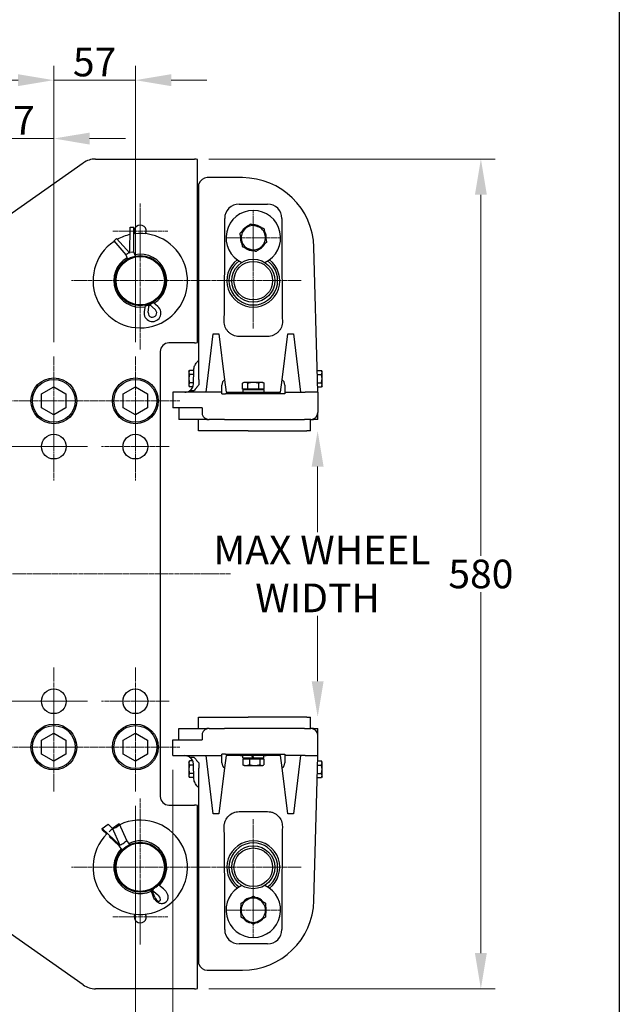
# Model space of a CAD drawing. Units: millimetres. Extents: x 155 to 2090, y 19 to 2724.
# Drawn here: x 718 to 1137, y 410 to 1098 of the extents above; entities that cross this region are included whole.
import ezdxf

# ---------------------------------------------------------------- set-up
doc = ezdxf.new("R2010")
doc.units = ezdxf.units.MM
doc.header["$LTSCALE"] = 10
doc.linetypes.add('CHAIN', pattern=[0.3543, 0.2362, -0.0295, 0.0591, -0.0295])
doc.linetypes.add('LONG_DASH_DOTTED', pattern=[0.3001, 0.2362, -0.0295, 0.0049, -0.0295])
for name, color, linetype, lineweight in [('Center Mark(Hillmar_metric)', 7, 'LONG_DASH_DOTTED', 18), ('Centerline(Hillmar_metric)', 7, 'LONG_DASH_DOTTED', 18), ('Dimensions(Hillmar_metric)', 7, 'Continuous', 13), ('Sketch Geometry(Hillmar_metric)', 7, 'Continuous', 25), ('Visible Edges(Hillmar_metric)', 7, 'Continuous', 25)]:
    doc.layers.add(name, color=color, linetype=linetype, lineweight=lineweight)
doc.styles.add('Hillmar_metric_Dimensions', font='arial.ttf')
doc.dimstyles.new('DEFAULT-ISO-Method 1b-Hillmar_metric', dxfattribs={"dimscale": 10, "dimtxt": 2, "dimasz": 2.5, "dimexe": 1, "dimexo": 1, "dimgap": 0.25, "dimtad": 1, "dimtih": 1, "dimtoh": 1, "dimrnd": 1e-08, "dimdsep": 46, "dimtxsty": 'Hillmar_metric_Dimensions', "dimcen": 0.09, "dimdle": 8, "dimclrd": 7, "dimclre": 7, "dimclrt": 7, "dimazin": 2, "dimtfac": 0.75, "dimtmove": 0, "dimatfit": 3, "dimfxl": 1, "dimtolj": 1, "dimlwd": 9, "dimlwe": 9, "dimarcsym": 0})

# ---------------------------------------------------------------- blocks, each defined once
blk = doc.blocks.new('*D24')
at = {"layer": 'Defpoints', "color": 0, "linetype": 'Continuous', "transparency": 16777216}
for p in [(840.42, 1001.04), (840.42, 421.04), (1040.42, 421.04)]:
    blk.add_point(p, dxfattribs=at)
at = {"layer": 'Dimensions(Hillmar_metric)', "color": 7, "linetype": 'Continuous', "lineweight": 9, "transparency": 16777216}
for p, q in [((850.42, 1001.04), (1050.42, 1001.04)), ((1040.42, 976.04), (1040.42, 723.75)), ((1040.42, 446.04), (1040.42, 698.33)), ((850.42, 421.04), (1050.42, 421.04))]:
    blk.add_line(p, q, dxfattribs=at)
at = {"layer": 'Dimensions(Hillmar_metric)', "color": 7, "linetype": 'Continuous', "transparency": 16777216}
for points in [[(1036.25, 976.04), (1044.59, 976.04), (1040.42, 1001.04)], [(1036.25, 446.04), (1044.59, 446.04), (1040.42, 421.04)]]:
    blk.add_solid(points, dxfattribs=at)
at = {"layer": 'Dimensions(Hillmar_metric)', "color": 7, "linetype": 'Continuous', "lineweight": 13, "transparency": 16777216, "insert": (1040.42, 711.04), "char_height": 20, "attachment_point": 5, "style": 'Hillmar_metric_Dimensions'}
blk.add_mtext('\\A1;580', dxfattribs=at)
blk = doc.blocks.new('*D25')
at = {"layer": 'Defpoints', "color": 0, "linetype": 'Continuous', "transparency": 16777216}
for p in [(825.22, 584.04), (799.02, 559.04), (825.22, 349.04)]:
    blk.add_point(p, dxfattribs=at)
at = {"layer": 'Dimensions(Hillmar_metric)', "color": 7, "linetype": 'Continuous', "lineweight": 9, "transparency": 16777216}
for p, q in [((825.22, 574.04), (825.22, 339.04)), ((799.02, 549.04), (799.02, 339.04)), ((774.02, 349.04), (749.02, 349.04)), ((799.02, 349.04), (825.22, 349.04)), ((850.22, 349.04), (923.43, 349.04))]:
    blk.add_line(p, q, dxfattribs=at)
at = {"layer": 'Dimensions(Hillmar_metric)', "color": 7, "linetype": 'Continuous', "transparency": 16777216}
for points in [[(774.02, 353.21), (774.02, 344.88), (799.02, 349.04)], [(850.22, 353.21), (850.22, 344.88), (825.22, 349.04)]]:
    blk.add_solid(points, dxfattribs=at)
at = {"layer": 'Dimensions(Hillmar_metric)', "color": 7, "linetype": 'Continuous', "lineweight": 13, "transparency": 16777216, "insert": (906.45, 361.75), "char_height": 20, "attachment_point": 5, "style": 'Hillmar_metric_Dimensions'}
blk.add_mtext('\\A1;26', dxfattribs=at)
blk = doc.blocks.new('*D26')
at = {"layer": 'Defpoints', "color": 0, "linetype": 'Continuous', "transparency": 16777216}
for p in [(447.6, 711.04), (346.35, 622.04), (775.37, 622.04)]:
    blk.add_point(p, dxfattribs=at)
at = {"layer": 'Dimensions(Hillmar_metric)', "color": 7, "linetype": 'Continuous', "lineweight": 9, "transparency": 16777216}
for p, q in [((437.6, 711.04), (336.35, 711.04)), ((346.35, 686.04), (346.35, 683.52)), ((346.35, 647.04), (346.35, 658.09)), ((765.37, 622.04), (336.35, 622.04))]:
    blk.add_line(p, q, dxfattribs=at)
at = {"layer": 'Dimensions(Hillmar_metric)', "color": 7, "linetype": 'Continuous', "transparency": 16777216}
for points in [[(342.19, 686.04), (350.52, 686.04), (346.35, 711.04)], [(342.19, 647.04), (350.52, 647.04), (346.35, 622.04)]]:
    blk.add_solid(points, dxfattribs=at)
at = {"layer": 'Dimensions(Hillmar_metric)', "color": 7, "linetype": 'Continuous', "lineweight": 13, "transparency": 16777216, "insert": (346.35, 670.8), "char_height": 20, "attachment_point": 5, "style": 'Hillmar_metric_Dimensions'}
blk.add_mtext('\\A1;89', dxfattribs=at)
blk = doc.blocks.new('*D27')
at = {"layer": 'Defpoints', "color": 0, "linetype": 'Continuous', "transparency": 16777216}
for p in [(799.02, 1056.18), (742.02, 863.04), (799.02, 863.04)]:
    blk.add_point(p, dxfattribs=at)
at = {"layer": 'Dimensions(Hillmar_metric)', "color": 7, "linetype": 'Continuous', "lineweight": 9, "transparency": 16777216}
for p, q in [((742.02, 873.04), (742.02, 1066.18)), ((799.02, 873.04), (799.02, 1066.18)), ((717.02, 1056.18), (692.02, 1056.18)), ((742.02, 1056.18), (767.02, 1056.18)), ((767.02, 1056.18), (774.02, 1056.18)), ((799.02, 1056.18), (774.02, 1056.18)), ((824.02, 1056.18), (849.02, 1056.18))]:
    blk.add_line(p, q, dxfattribs=at)
at = {"layer": 'Dimensions(Hillmar_metric)', "color": 7, "linetype": 'Continuous', "transparency": 16777216}
for points in [[(717.02, 1060.34), (717.02, 1052.01), (742.02, 1056.18)], [(824.02, 1060.34), (824.02, 1052.01), (799.02, 1056.18)]]:
    blk.add_solid(points, dxfattribs=at)
at = {"layer": 'Dimensions(Hillmar_metric)', "color": 7, "linetype": 'Continuous', "lineweight": 13, "transparency": 16777216, "insert": (770.52, 1068.85), "char_height": 20, "attachment_point": 5, "style": 'Hillmar_metric_Dimensions'}
blk.add_mtext('\\A1;57', dxfattribs=at)
blk = doc.blocks.new('*D28')
at = {"layer": 'Defpoints', "color": 0, "linetype": 'Continuous', "transparency": 16777216}
for p in [(742.02, 1015.37), (685.02, 863.04), (742.02, 863.04)]:
    blk.add_point(p, dxfattribs=at)
at = {"layer": 'Dimensions(Hillmar_metric)', "color": 7, "linetype": 'Continuous', "lineweight": 9, "transparency": 16777216}
for p, q in [((685.02, 873.04), (685.02, 1025.37)), ((742.02, 873.04), (742.02, 1025.37)), ((660.02, 1015.37), (635.02, 1015.37)), ((685.02, 1015.37), (710.02, 1015.37)), ((710.02, 1015.37), (717.02, 1015.37)), ((742.02, 1015.37), (717.02, 1015.37)), ((767.02, 1015.37), (792.02, 1015.37))]:
    blk.add_line(p, q, dxfattribs=at)
at = {"layer": 'Dimensions(Hillmar_metric)', "color": 7, "linetype": 'Continuous', "transparency": 16777216}
for points in [[(660.02, 1019.53), (660.02, 1011.2), (685.02, 1015.37)], [(767.02, 1019.53), (767.02, 1011.2), (742.02, 1015.37)]]:
    blk.add_solid(points, dxfattribs=at)
at = {"layer": 'Dimensions(Hillmar_metric)', "color": 7, "linetype": 'Continuous', "lineweight": 13, "transparency": 16777216, "insert": (713.52, 1028.04), "char_height": 20, "attachment_point": 5, "style": 'Hillmar_metric_Dimensions'}
blk.add_mtext('\\A1;57', dxfattribs=at)
blk = doc.blocks.new('*D29')
at = {"layer": 'Defpoints', "color": 0, "linetype": 'Continuous', "transparency": 16777216}
for p in [(775.37, 800.04), (346.35, 711.04), (447.6, 711.04)]:
    blk.add_point(p, dxfattribs=at)
at = {"layer": 'Dimensions(Hillmar_metric)', "color": 7, "linetype": 'Continuous', "lineweight": 9, "transparency": 16777216}
for p, q in [((765.37, 800.04), (336.35, 800.04)), ((346.35, 775.04), (346.35, 768.25)), ((346.35, 736.04), (346.35, 742.83)), ((437.6, 711.04), (336.35, 711.04))]:
    blk.add_line(p, q, dxfattribs=at)
at = {"layer": 'Dimensions(Hillmar_metric)', "color": 7, "linetype": 'Continuous', "transparency": 16777216}
for points in [[(342.19, 775.04), (350.52, 775.04), (346.35, 800.04)], [(342.19, 736.04), (350.52, 736.04), (346.35, 711.04)]]:
    blk.add_solid(points, dxfattribs=at)
at = {"layer": 'Dimensions(Hillmar_metric)', "color": 7, "linetype": 'Continuous', "lineweight": 13, "transparency": 16777216, "insert": (346.35, 755.54), "char_height": 20, "attachment_point": 5, "style": 'Hillmar_metric_Dimensions'}
blk.add_mtext('\\A1;89', dxfattribs=at)
blk = doc.blocks.new('*D34')
at = {"layer": 'Defpoints', "color": 0, "linetype": 'Continuous', "transparency": 16777216}
for p in [(898.31, 811.04), (898.31, 611.04), (926.37, 611.04)]:
    blk.add_point(p, dxfattribs=at)
at = {"layer": 'Dimensions(Hillmar_metric)', "color": 7, "linetype": 'Continuous', "lineweight": 9, "transparency": 16777216}
for p, q in [((926.37, 786.04), (926.37, 740.29)), ((926.37, 636.04), (926.37, 681.8))]:
    blk.add_line(p, q, dxfattribs=at)
at = {"layer": 'Dimensions(Hillmar_metric)', "color": 7, "linetype": 'Continuous', "transparency": 16777216}
for points in [[(922.21, 786.04), (930.54, 786.04), (926.37, 811.04)], [(922.21, 636.04), (930.54, 636.04), (926.37, 611.04)]]:
    blk.add_solid(points, dxfattribs=at)
at = {"layer": 'Dimensions(Hillmar_metric)', "color": 7, "linetype": 'Continuous', "lineweight": 13, "transparency": 16777216, "insert": (926.37, 711.04), "char_height": 20, "attachment_point": 5, "style": 'Hillmar_metric_Dimensions'}
blk.add_mtext('\\A1; \\fArial|b0|i0;\\H20.0660;MAX WHEEL\\P\\fArial|b0|i0;\\H20.0660;WIDTH', dxfattribs=at)

msp = doc.modelspace()

# ---------------------------------------------------------------- linework, layer by layer
at = {"layer": 'Center Mark(Hillmar_metric)', "linetype": 'CHAIN'}
for p, q in [((802.421, 969.931), (802.421, 931.555)), ((802.421, 964.043), (802.421, 868.043)), ((881.421, 965.231), (881.421, 926.855)), ((821.609, 950.743), (783.233, 950.743)), ((900.609, 946.043), (862.233, 946.043)), ((881.421, 949.543), (881.421, 882.543)), ((850.421, 916.043), (754.421, 916.043)), ((914.921, 916.043), (847.921, 916.043)), ((742.021, 863.043), (742.021, 801.043)), ((799.021, 863.043), (799.021, 801.043)), ((773.021, 832.043), (711.021, 832.043)), ((830.021, 832.043), (768.021, 832.043)), ((742.021, 823.69), (742.021, 776.396)), ((799.021, 823.69), (799.021, 776.396)), ((765.668, 800.043), (718.374, 800.043)), ((822.668, 800.043), (775.374, 800.043)), ((742.021, 645.69), (742.021, 598.396)), ((799.021, 645.69), (799.021, 598.396)), ((765.668, 622.043), (718.374, 622.043)), ((742.021, 621.043), (742.021, 559.043)), ((822.668, 622.043), (775.374, 622.043)), ((799.021, 621.043), (799.021, 559.043)), ((773.021, 590.043), (711.021, 590.043)), ((830.021, 590.043), (768.021, 590.043)), ((802.421, 554.043), (802.421, 458.043)), ((881.421, 539.543), (881.421, 472.543)), ((850.421, 506.043), (754.421, 506.043)), ((914.921, 506.043), (847.921, 506.043)), ((802.421, 490.531), (802.421, 452.155)), ((881.421, 495.231), (881.421, 456.855)), ((900.609, 476.043), (862.233, 476.043)), ((821.609, 471.343), (783.233, 471.343))]:
    msp.add_line(p, q, dxfattribs=at)
at = {"layer": 'Centerline(Hillmar_metric)', "linetype": 'CHAIN'}
msp.add_line((447.604, 711.043), (865.421, 711.043), dxfattribs=at)
at = {"layer": 'Sketch Geometry(Hillmar_metric)'}
msp.add_line((1137.148, 1607.379), (1137.148, 247.439), dxfattribs=at)
at = {"layer": 'Visible Edges(Hillmar_metric)'}
for p, q in [((687.743, 945.952), (762.547, 998.33)), ((771.151, 1001.043), (840.421, 1001.043)), ((842.421, 872.886), (842.421, 1000.7)), ((873.786, 988.043), (849.194, 988.043)), ((843.421, 982.237), (843.421, 983.679)), ((843.421, 846.855), (843.421, 982.237)), ((842.421, 970.886), (843.421, 970.742)), ((842.421, 964.824), (843.421, 964.679)), ((842.421, 963.498), (843.421, 963.353)), ((871.421, 969.576), (891.421, 969.576)), ((861.421, 933.547), (861.421, 959.572)), ((901.421, 959.572), (901.421, 933.547)), ((795.173, 935.219), (795.255, 953.408)), ((795.255, 953.408), (795.944, 953.405)), ((797.933, 936.262), (798.009, 953.396)), ((783.87, 943.775), (792.414, 934.176)), ((785.413, 945.148), (785.928, 945.607)), ((785.928, 945.607), (795.173, 935.219)), ((799.082, 933.222), (797.933, 936.262)), ((887.825, 939.648), (887.371, 939.955)), ((888.054, 940.555), (888.421, 940.307)), ((926.192, 846.808), (923.769, 939.352)), ((792.414, 934.176), (793.563, 931.135)), ((864.422, 916.193), (866.422, 916.193)), ((866.422, 915.893), (864.422, 915.893)), ((805.85, 898.631), (805.154, 894.353)), ((805.761, 898.865), (805.85, 898.631)), ((808.041, 893.685), (808.609, 899.674)), ((808.609, 899.674), (812.996, 895.558)), ((811.368, 900.717), (811.28, 900.951)), ((814.719, 897.968), (811.368, 900.717)), ((843.421, 882.442), (842.421, 882.326)), ((848.421, 838.043), (853.421, 878.765)), ((853.421, 878.765), (857.421, 878.765)), ((857.421, 878.765), (861.368, 846.623)), ((891.421, 877.06), (871.421, 877.06)), ((901.475, 846.623), (905.421, 878.765)), ((905.421, 878.765), (909.421, 878.765)), ((909.421, 878.765), (914.421, 838.043)), ((840.421, 872.543), (822.421, 872.543)), ((816.421, 866.543), (816.421, 555.543)), ((839.574, 843.886), (839.828, 853.572)), ((836.396, 852.543), (836.843, 853.317)), ((836.396, 852.543), (836.396, 851.873)), ((836.396, 851.873), (836.396, 847.543)), ((836.396, 847.543), (836.396, 843.213)), ((839.821, 853.317), (836.843, 853.317)), ((839.746, 850.43), (836.843, 850.43)), ((861.368, 846.623), (862.421, 838.043)), ((900.421, 838.043), (901.475, 846.623)), ((926.021, 853.317), (929, 853.317)), ((926.097, 850.43), (929, 850.43)), ((926.421, 838.043), (926.192, 846.808)), ((929.447, 852.543), (929, 853.317)), ((929.447, 851.873), (929.447, 852.543)), ((929.447, 847.543), (929.447, 851.873)), ((929.447, 843.213), (929.447, 847.543)), ((733.521, 836.951), (742.021, 841.858)), ((742.021, 841.858), (750.521, 836.951)), ((790.521, 836.951), (799.021, 841.858)), ((799.021, 841.858), (807.521, 836.951)), ((836.396, 843.213), (836.396, 842.543)), ((836.396, 842.543), (836.843, 841.77)), ((839.595, 844.656), (836.843, 844.656)), ((839.129, 841.77), (836.843, 841.77)), ((859.421, 838.043), (859.421, 843.084)), ((874.921, 844.943), (873.916, 844.363)), ((873.916, 840.243), (873.916, 844.363)), ((877.669, 840.243), (873.916, 840.243)), ((888.821, 839.643), (874.021, 839.643)), ((874.021, 839.643), (874.021, 838.043)), ((875.792, 844.943), (874.921, 844.943)), ((875.721, 840.243), (875.721, 839.643)), ((881.421, 844.943), (875.792, 844.943)), ((877.669, 840.243), (877.669, 844.363)), ((885.174, 840.243), (877.669, 840.243)), ((887.051, 844.943), (881.421, 844.943)), ((885.174, 840.243), (885.174, 844.363)), ((888.927, 840.243), (885.174, 840.243)), ((887.921, 844.943), (887.051, 844.943)), ((887.121, 840.243), (887.121, 839.643)), ((887.921, 844.943), (888.927, 844.363)), ((888.821, 839.643), (888.821, 838.043)), ((888.927, 840.243), (888.927, 844.363)), ((903.421, 843.084), (903.421, 838.043)), ((926.248, 844.656), (929, 844.656)), ((926.324, 841.77), (929, 841.77)), ((929.447, 842.543), (929, 841.77)), ((929.447, 842.543), (929.447, 843.213)), ((733.521, 827.136), (733.521, 836.951)), ((750.521, 836.951), (750.521, 827.136)), ((790.521, 827.136), (790.521, 836.951)), ((807.521, 836.951), (807.521, 827.136)), ((833.576, 838.043), (825.221, 838.043)), ((825.221, 838.043), (825.221, 827.043)), ((837.053, 838.043), (833.576, 838.043)), ((838.147, 839.043), (836.893, 839.043)), ((840.305, 838.043), (837.053, 838.043)), ((851.296, 838.043), (840.305, 838.043)), ((859.421, 838.043), (851.296, 838.043)), ((859.421, 837.043), (859.421, 838.043)), ((859.421, 837.043), (861.959, 837.043)), ((903.421, 837.043), (861.959, 837.043)), ((862.421, 838.043), (900.421, 838.043)), ((903.421, 838.043), (903.421, 837.043)), ((903.421, 838.043), (917.727, 838.043)), ((926.421, 838.043), (917.727, 838.043)), ((926.421, 838.043), (926.421, 823.806)), ((742.021, 822.228), (733.521, 827.136)), ((750.521, 827.136), (742.021, 822.228)), ((799.021, 822.228), (790.521, 827.136)), ((807.521, 827.136), (799.021, 822.228)), ((845.575, 827.043), (825.221, 827.043)), ((829.421, 827.043), (829.421, 819.043)), ((845.575, 827.043), (845.575, 823.806)), ((845.97, 819.043), (829.421, 819.043)), ((843.084, 811.043), (843.084, 819.043)), ((848.824, 819.043), (845.97, 819.043)), ((848.824, 819.043), (850.592, 819.043)), ((855.752, 819.043), (850.592, 819.043)), ((861.338, 819.043), (855.752, 819.043)), ((861.338, 819.043), (917.105, 819.043)), ((921.659, 819.043), (917.105, 819.043)), ((921.421, 811.043), (921.421, 819.043)), ((921.659, 819.043), (923.421, 819.043)), ((926.421, 819.043), (923.421, 819.043)), ((926.421, 819.043), (926.421, 823.806)), ((843.102, 811.043), (843.084, 811.043)), ((875.556, 811.043), (843.102, 811.043)), ((877.708, 811.043), (875.556, 811.043)), ((877.708, 811.043), (918.921, 811.043)), ((921.421, 811.043), (918.921, 811.043)), ((843.084, 611.043), (843.102, 611.043)), ((843.084, 603.043), (843.084, 611.043)), ((843.102, 611.043), (875.556, 611.043)), ((875.556, 611.043), (877.708, 611.043)), ((918.921, 611.043), (877.708, 611.043)), ((918.921, 611.043), (921.421, 611.043)), ((921.421, 603.043), (921.421, 611.043)), ((733.521, 594.951), (742.021, 599.858)), ((742.021, 599.858), (750.521, 594.951)), ((790.521, 594.951), (799.021, 599.858)), ((799.021, 599.858), (807.521, 594.951)), ((829.421, 603.043), (845.97, 603.043)), ((829.421, 595.043), (829.421, 603.043)), ((845.97, 603.043), (848.824, 603.043)), ((850.592, 603.043), (848.824, 603.043)), ((850.592, 603.043), (855.752, 603.043)), ((855.752, 603.043), (861.338, 603.043)), ((917.105, 603.043), (861.338, 603.043)), ((917.105, 603.043), (921.659, 603.043)), ((923.421, 603.043), (921.659, 603.043)), ((923.421, 603.043), (926.421, 603.043)), ((926.421, 598.281), (926.421, 603.043)), ((733.521, 585.136), (733.521, 594.951)), ((750.521, 594.951), (750.521, 585.136)), ((790.521, 585.136), (790.521, 594.951)), ((807.521, 594.951), (807.521, 585.136)), ((825.221, 584.043), (825.221, 595.043)), ((825.221, 595.043), (845.575, 595.043)), ((845.575, 598.281), (845.575, 595.043)), ((926.421, 584.043), (926.421, 598.281)), ((742.021, 580.228), (733.521, 585.136)), ((750.521, 585.136), (742.021, 580.228)), ((799.021, 580.228), (790.521, 585.136)), ((807.521, 585.136), (799.021, 580.228)), ((861.959, 585.043), (859.421, 585.043)), ((859.421, 584.043), (859.421, 585.043)), ((861.959, 585.043), (903.421, 585.043)), ((903.421, 585.043), (903.421, 584.043)), ((825.221, 584.043), (833.576, 584.043)), ((833.576, 584.043), (837.053, 584.043)), ((836.396, 579.543), (836.843, 580.317)), ((836.396, 579.543), (836.396, 578.873)), ((836.396, 578.873), (836.396, 574.543)), ((839.129, 580.317), (836.843, 580.317)), ((836.893, 583.043), (838.147, 583.043)), ((837.053, 584.043), (840.305, 584.043)), ((839.828, 568.514), (839.574, 578.2)), ((840.305, 584.043), (851.296, 584.043)), ((853.421, 543.321), (848.421, 584.043)), ((851.296, 584.043), (859.421, 584.043)), ((859.421, 579.003), (859.421, 584.043)), ((862.421, 584.043), (861.368, 575.463)), ((900.421, 584.043), (862.421, 584.043)), ((873.994, 581.843), (873.994, 577.724)), ((873.994, 581.843), (878.641, 581.843)), ((874.021, 582.443), (874.021, 584.043)), ((874.021, 582.443), (881.021, 582.443)), ((875.721, 581.843), (875.721, 582.443)), ((878.641, 581.843), (878.641, 577.724)), ((878.641, 581.843), (886.069, 581.843)), ((880.098, 584.043), (881.021, 582.443)), ((881.821, 582.443), (880.898, 584.043)), ((881.821, 582.443), (881.021, 582.443)), ((881.821, 582.443), (888.821, 582.443)), ((886.069, 581.843), (888.849, 581.843)), ((886.069, 581.843), (886.069, 577.724)), ((887.121, 581.843), (887.121, 582.443)), ((888.821, 582.443), (888.821, 584.043)), ((888.849, 581.843), (888.849, 577.724)), ((901.475, 575.463), (900.421, 584.043)), ((903.421, 584.043), (903.421, 579.003)), ((917.727, 584.043), (903.421, 584.043)), ((914.421, 584.043), (909.421, 543.321)), ((917.727, 584.043), (926.421, 584.043)), ((926.192, 575.279), (926.421, 584.043)), ((926.324, 580.317), (929, 580.317)), ((929.447, 579.543), (929, 580.317)), ((929.447, 578.873), (929.447, 579.543)), ((929.447, 574.543), (929.447, 578.873)), ((836.396, 574.543), (836.396, 570.213)), ((839.595, 577.43), (836.843, 577.43)), ((839.746, 571.656), (836.843, 571.656)), ((843.421, 439.849), (843.421, 575.232)), ((861.368, 575.463), (857.421, 543.321)), ((874.921, 577.143), (874.424, 577.43)), ((874.921, 577.143), (876.317, 577.143)), ((876.317, 577.143), (882.355, 577.143)), ((882.355, 577.143), (887.459, 577.143)), ((887.459, 577.143), (887.921, 577.143)), ((887.921, 577.143), (888.419, 577.43)), ((905.421, 543.321), (901.475, 575.463)), ((923.769, 482.734), (926.192, 575.279)), ((926.097, 571.656), (929, 571.656)), ((926.248, 577.43), (929, 577.43)), ((929.447, 570.213), (929.447, 574.543)), ((836.396, 570.213), (836.396, 569.543)), ((836.396, 569.543), (836.843, 568.77)), ((839.821, 568.77), (836.843, 568.77)), ((926.021, 568.77), (929, 568.77)), ((929.447, 569.543), (929, 568.77)), ((929.447, 569.543), (929.447, 570.213)), ((822.421, 549.543), (840.421, 549.543)), ((842.421, 421.386), (842.421, 549.2)), ((871.421, 544.934), (891.421, 544.934)), ((842.421, 539.76), (843.421, 539.644)), ((857.421, 543.321), (853.421, 543.321)), ((909.421, 543.321), (905.421, 543.321)), ((775.737, 532.747), (775.862, 533.139)), ((778.963, 529.253), (775.763, 532.276)), ((775.862, 533.139), (779.987, 536.085)), ((775.862, 533.139), (788.445, 521.253)), ((782.999, 533.239), (779.987, 536.085)), ((782.971, 533.301), (787.095, 536.246)), ((782.971, 533.301), (783.383, 533.291)), ((788.445, 521.253), (782.971, 533.301)), ((786.059, 534.295), (787.296, 535.179)), ((787.507, 536.237), (787.095, 536.246)), ((793.072, 524.774), (787.944, 536.06)), ((787.734, 520.968), (780.693, 527.619)), ((792.355, 524.045), (791.118, 523.162)), ((795.099, 521.937), (793.07, 524.779)), ((789.763, 518.127), (787.731, 520.972)), ((864.422, 506.193), (866.422, 506.193)), ((866.422, 505.893), (864.422, 505.893)), ((810.081, 489.678), (809.744, 490.149)), ((811.419, 485.801), (810.072, 489.69)), ((810.53, 490.329), (814.772, 486.722)), ((812.565, 485.146), (810.53, 490.329)), ((813.202, 492.238), (814.44, 493.122)), ((815.407, 493.501), (815.08, 493.959)), ((818.649, 490.964), (815.395, 493.51)), ((819.296, 481.107), (820.533, 481.99)), ((861.421, 462.444), (861.421, 488.539)), ((901.421, 488.539), (901.421, 462.444)), ((762.547, 423.756), (687.743, 476.135)), ((887.825, 469.648), (887.597, 469.802)), ((842.421, 458.588), (843.421, 458.733)), ((843.421, 457.407), (842.421, 457.262)), ((843.421, 451.345), (842.421, 451.2)), ((891.421, 452.444), (871.421, 452.444)), ((843.421, 438.408), (843.421, 439.849)), ((849.194, 434.043), (873.786, 434.043)), ((840.421, 421.043), (771.151, 421.043))]:
    msp.add_line(p, q, dxfattribs=at)
for centre, radius in [((802.421, 916.043), 17.5), ((802.421, 916.043), 16.923), ((881.421, 916.043), 15), ((881.421, 916.043), 13.5), ((742.021, 832.043), 16), ((742.021, 832.043), 15), ((799.021, 832.043), 16), ((799.021, 832.043), 15), ((742.021, 800.043), 8.647), ((799.021, 800.043), 8.647), ((742.021, 622.043), 8.647), ((799.021, 622.043), 8.647), ((742.021, 590.043), 16), ((799.021, 590.043), 16), ((742.021, 590.043), 15), ((799.021, 590.043), 15), ((802.421, 506.043), 17.5), ((802.421, 506.043), 16.923), ((881.421, 506.043), 15), ((881.421, 506.043), 13.5)]:
    msp.add_circle(centre, radius, dxfattribs=at)
for centre, radius, start, end in [((771.151, 986.043), 15, 90, 125), ((840.421, 995.043), 6, 70.528779, 90), ((849.194, 982.043), 6, 90, 164.183227), ((873.786, 938.043), 50, 1.5, 90), ((881.421, 946.043), 19.05, 294.762587, 245.237413), ((802.421, 950.743), 4.188, 332.849834, 207.150166), ((881.421, 946.043), 8.5, 131.268936, 191.268936), ((881.421, 946.043), 9.05, 111.190999, 151.346872), ((881.421, 946.043), 8.5, 71.268936, 131.268936), ((881.421, 946.043), 9.05, 51.190999, 91.346872), ((881.421, 946.043), 8.5, 11.268936, 71.268936), ((881.421, 946.043), 9.05, 351.190999, 31.346872), ((802.421, 916.043), 33, 123.692366, 97.719973), ((802.421, 916.043), 33, 102.584352, 118.827989), ((881.421, 946.043), 9.05, 171.190999, 211.346872), ((881.421, 946.043), 8.5, 191.268936, 251.268936), ((881.421, 946.043), 8.5, 311.268936, 11.268936), ((802.421, 916.043), 46.312, 27.712351, 30.265308), ((802.421, 916.043), 45, 24.340647, 27.266044), ((881.421, 946.043), 9.05, 231.190999, 271.346872), ((881.421, 946.043), 8.5, 251.268936, 311.268936), ((881.421, 946.043), 9.05, 291.190999, 315.035461), ((881.421, 946.043), 9.05, 315.035461, 320.66486), ((881.421, 946.043), 9.05, 320.66486, 331.346872), ((802.421, 916.043), 18.5, 119.881692, 280.274132), ((802.421, 916.043), 18.5, 301.138205, 101.530647), ((881.421, 916.043), 18.5, 127.607952, 52.392048), ((881.421, 916.043), 17, 125.913886, 54.086114), ((810.978, 893.406), 5.9, 170.769343, 50.642995), ((810.978, 893.406), 2.95, 174.583241, 46.829098), ((802.421, 916.043), 18.5, 289.196964, 292.215371), ((822.421, 866.543), 6, 90, 180), ((840.421, 878.543), 6, 270, 289.471221), ((833.576, 844.043), 6, 303.55731, 358.5), ((833.576, 844.043), 6, 270, 303.55731), ((921.659, 823.806), 4.763, 270, 0), ((921.659, 598.281), 4.763, 0, 90), ((833.576, 578.043), 6, 56.44269, 90), ((833.576, 578.043), 6, 1.5, 56.44269), ((822.421, 555.543), 6, 180, 270), ((840.421, 543.543), 6, 70.528779, 90), ((802.421, 506.043), 33, 135.072998, 115.761745), ((802.421, 506.043), 33, 125.675862, 131.366117), ((802.421, 506.043), 18.5, 316.139429, 115.326128), ((881.421, 506.043), 18.5, 307.607952, 232.392048), ((881.421, 506.043), 17, 305.913886, 234.086114), ((802.421, 506.043), 18.5, 135.740282, 294.926981), ((881.421, 476.043), 19.05, 114.762587, 65.237413), ((802.421, 506.043), 45, 332.733956, 335.659353), ((802.421, 506.043), 46.312, 329.734692, 332.287649), ((881.421, 476.043), 8.5, 120.183385, 180.183385), ((873.786, 484.043), 50, 270, 358.5), ((881.421, 476.043), 9.05, 100.105449, 140.261322), ((881.421, 476.043), 8.5, 60.183385, 120.183385), ((881.421, 476.043), 9.05, 40.105449, 80.261322), ((881.421, 476.043), 8.5, 0.183385, 60.183385), ((881.421, 476.043), 9.05, 160.105449, 200.261322), ((881.421, 476.043), 8.5, 180.183385, 240.183385), ((881.421, 476.043), 8.5, 300.183385, 0.183385), ((881.421, 476.043), 9.05, 340.105449, 20.261322), ((802.421, 471.343), 4.188, 152.849834, 27.150166), ((881.421, 476.043), 9.05, 220.105449, 260.261322), ((881.421, 476.043), 8.5, 240.183385, 300.183385), ((881.421, 476.043), 9.05, 280.105449, 315.035461), ((881.421, 476.043), 9.05, 315.035461, 320.261322), ((871.421, 462.444), 10, 180, 270), ((891.421, 462.444), 10, 270, 0), ((849.194, 440.043), 6, 195.816773, 270), ((771.151, 436.043), 15, 235, 270), ((840.421, 427.043), 6, 270, 289.471221)]:
    msp.add_arc(centre, radius, start, end, dxfattribs=at)
for centre, major_axis, ratio, start_param, end_param in [((871.421, 959.572), (0, 10.003), 0.9996573, 0, 1.5707963), ((891.421, 959.572), (0, 10.003), 0.9996573, 4.712389, 6.2831853), ((795.944, 953.405), (2.065, -0.009), 0.00001, 4.6942548, 6.2469411), ((785.413, 945.148), (-1.543, -1.373), 0.00001, 4.7123892, 6.2834527), ((795.866, 935.889), (2.067, 0.373), 0.00001, 4.6966017, 6.2516277), ((794.21, 935.263), (-1.797, -1.087), 0.00001, 4.6977101, 6.2538381), ((858.921, 933.547), (0, -95.504), 0.0261769, 1.0682597, 1.5707963), ((903.921, 933.547), (0, -95.504), 0.0261769, 4.712389, 5.2149256), ((807.976, 898.844), (-2.127, -0.214), 0.00001, 6.2336262, 7.829172), ((809.632, 899.47), (1.736, 1.247), 0.00001, 6.2622366, 7.8435056), ((862.421, 843.084), (0, -3.78), 0.7935894, 3.5004036, 4.712389), ((900.421, 843.084), (0, -3.78), 0.7935894, 1.5707963, 2.7827817), ((862.421, 579.003), (0, 3.78), 0.7935894, 1.5707963, 2.7827817), ((900.421, 579.003), (0, 3.78), 0.7935894, 3.5004036, 4.712389), ((777.181, 533.778), (-1.418, -1.501), 0.3073154, 5.7150982, 6.2831853), ((784.826, 534.322), (-1.88, -0.854), 0.3073154, 0.5680871, 2.1388835), ((786.064, 535.206), (1.88, 0.854), 0.3073154, 5.2804761, 6.8512725), ((858.921, 488.539), (0, 95.504), 0.0261769, 4.712389, 5.2137896), ((903.921, 488.539), (0, 95.504), 0.0261769, 1.0693957, 1.5707963), ((790.035, 522.858), (1.797, 1.037), 0.1574678, 3.694383, 5.2651793), ((791.273, 523.742), (-1.797, -1.037), 0.1574678, 2.1235867, 3.1262959), ((789.298, 522.331), (1.564, 1.363), 0.1574678, 2.5888023, 3.1262959), ((811.925, 490.648), (1.853, 0.957), 0.2252095, 3.1740901, 3.7115836), ((812.663, 491.174), (1.506, 1.442), 0.2252095, 1.0008054, 2.5716017), ((813.9, 492.058), (-1.506, -1.442), 0.2252095, 3.1740901, 4.142398), ((814.424, 484.877), (1.714, -2.401), 0.5119846, 4.2564579, 8.3099127)]:
    msp.add_ellipse(centre, major_axis=major_axis, ratio=ratio, start_param=start_param, end_param=end_param, dxfattribs=at)
for points, weights in [([(872.126, 949.195), (874.103, 950.93), (875.815, 952.432)], [1, 1.0379548493, 1]), ([(875.815, 952.432), (877.527, 953.934), (879.503, 955.669)], [1, 1.0379548493, 1]), ([(879.503, 955.669), (881.994, 954.824), (884.151, 954.093)], [1, 1.0379548493, 1]), ([(884.151, 954.093), (886.308, 953.362), (888.799, 952.517)], [1, 1.0379548493, 1]), ([(888.799, 952.517), (889.312, 949.938), (889.758, 947.704)], [1, 1.0379548493, 1]), ([(873.085, 944.382), (872.64, 946.616), (872.126, 949.195)], [1, 1.0379548493, 1]), ([(874.044, 939.569), (873.53, 942.148), (873.085, 944.382)], [1, 1.0379548493, 1]), ([(890.717, 942.891), (888.74, 941.157), (887.028, 939.654)], [1, 1.0379548493, 1]), ([(889.758, 947.704), (890.203, 945.471), (890.717, 942.891)], [1, 1.0379548493, 1]), ([(878.692, 937.993), (876.535, 938.725), (874.044, 939.569)], [1, 1.0379548493, 1]), ([(883.339, 936.417), (880.849, 937.262), (878.692, 937.993)], [1, 1.0379548493, 1]), ([(887.028, 939.654), (885.316, 938.152), (883.339, 936.417)], [1, 1.0379548493, 1]), ([(836.843, 853.317), (836.396, 852.543), (836.396, 851.873)], [1, 1.0379548493, 1]), ([(836.396, 851.873), (836.396, 851.203), (836.843, 850.43)], [1, 1.0379548493, 1]), ([(836.843, 850.43), (836.396, 848.883), (836.396, 847.543)], [1, 1.0379548493, 1]), ([(836.396, 847.543), (836.396, 846.203), (836.843, 844.656)], [1, 1.0379548493, 1]), ([(929.447, 851.873), (929.447, 852.543), (929, 853.317)], [1, 1.0379548493, 1]), ([(929, 850.43), (929.447, 851.203), (929.447, 851.873)], [1, 1.0379548493, 1]), ([(929.447, 847.543), (929.447, 848.883), (929, 850.43)], [1, 1.0379548493, 1]), ([(929, 844.656), (929.447, 846.203), (929.447, 847.543)], [1, 1.0379548493, 1]), ([(836.843, 844.656), (836.396, 843.883), (836.396, 843.213)], [1, 1.0379548493, 1]), ([(836.396, 843.213), (836.396, 842.543), (836.843, 841.77)], [1, 1.0379548493, 1]), ([(875.792, 844.943), (874.921, 844.943), (873.916, 844.363)], [1, 1.0379548493, 1]), ([(877.669, 844.363), (876.663, 844.943), (875.792, 844.943)], [1, 1.0379548493, 1]), ([(881.421, 844.943), (879.68, 844.943), (877.669, 844.363)], [1, 1.0379548493, 1]), ([(885.174, 844.363), (883.163, 844.943), (881.421, 844.943)], [1, 1.0379548493, 1]), ([(887.051, 844.943), (886.18, 844.943), (885.174, 844.363)], [1, 1.0379548493, 1]), ([(888.927, 844.363), (887.921, 844.943), (887.051, 844.943)], [1, 1.0379548493, 1]), ([(929.447, 843.213), (929.447, 843.883), (929, 844.656)], [1, 1.0379548493, 1]), ([(929, 841.77), (929.447, 842.543), (929.447, 843.213)], [1, 1.0379548493, 1]), ([(836.843, 580.317), (836.396, 579.543), (836.396, 578.873)], [1, 1.0379548493, 1]), ([(836.396, 578.873), (836.396, 578.203), (836.843, 577.43)], [1, 1.0379548493, 1]), ([(929.447, 578.873), (929.447, 579.543), (929, 580.317)], [1, 1.0379548493, 1]), ([(929, 577.43), (929.447, 578.203), (929.447, 578.873)], [1, 1.0379548493, 1]), ([(836.843, 577.43), (836.396, 575.883), (836.396, 574.543)], [1, 1.0379548493, 1]), ([(836.396, 574.543), (836.396, 573.203), (836.843, 571.656)], [1, 1.0379548493, 1]), ([(836.843, 571.656), (836.396, 570.883), (836.396, 570.213)], [1, 1.0379548493, 1]), ([(874.424, 577.43), (874.216, 577.55), (873.994, 577.724)], [1.01565818848, 1.01104076576, 1]), ([(873.994, 577.724), (875.239, 577.143), (876.317, 577.143)], [1, 1.0379548493, 1]), ([(876.317, 577.143), (877.396, 577.143), (878.641, 577.724)], [1, 1.0379548493, 1]), ([(878.641, 577.724), (880.631, 577.143), (882.355, 577.143)], [1, 1.0379548493, 1]), ([(882.355, 577.143), (884.079, 577.143), (886.069, 577.724)], [1, 1.0379548493, 1]), ([(886.069, 577.724), (886.814, 577.143), (887.459, 577.143)], [1, 1.0379548493, 1]), ([(887.459, 577.143), (888.104, 577.143), (888.849, 577.724)], [1, 1.0379548493, 1]), ([(929.447, 574.543), (929.447, 575.883), (929, 577.43)], [1, 1.0379548493, 1]), ([(929, 571.656), (929.447, 573.203), (929.447, 574.543)], [1, 1.0379548493, 1]), ([(929.447, 570.213), (929.447, 570.883), (929, 571.656)], [1, 1.0379548493, 1]), ([(836.396, 570.213), (836.396, 569.543), (836.843, 568.77)], [1, 1.0379548493, 1]), ([(929, 568.77), (929.447, 569.543), (929.447, 570.213)], [1, 1.0379548493, 1]), ([(872.906, 480.923), (875.179, 482.246), (877.148, 483.391)], [1, 1.0379548493, 1]), ([(877.148, 483.391), (879.117, 484.536), (881.39, 485.858)], [1, 1.0379548493, 1]), ([(881.39, 485.858), (883.672, 484.55), (885.648, 483.418)], [1, 1.0379548493, 1]), ([(885.648, 483.418), (887.624, 482.285), (889.906, 480.978)], [1, 1.0379548493, 1]), ([(872.921, 476.016), (872.914, 478.294), (872.906, 480.923)], [1, 1.0379548493, 1]), ([(872.937, 471.109), (872.929, 473.738), (872.921, 476.016)], [1, 1.0379548493, 1]), ([(889.906, 480.978), (889.914, 478.348), (889.921, 476.07)], [1, 1.0379548493, 1]), ([(889.921, 476.07), (889.929, 473.793), (889.937, 471.163)], [1, 1.0379548493, 1]), ([(877.195, 468.668), (875.219, 469.801), (872.937, 471.109)], [1, 1.0379548493, 1]), ([(881.453, 466.228), (879.171, 467.536), (877.195, 468.668)], [1, 1.0379548493, 1]), ([(885.695, 468.696), (883.726, 467.551), (881.453, 466.228)], [1, 1.0379548493, 1]), ([(889.937, 471.163), (887.664, 469.841), (885.695, 468.696)], [1, 1.0379548493, 1])]:
    msp.add_rational_spline(points, weights, degree=2, dxfattribs=at)
for points, knots in [([(871.421, 877.06), (870.774, 877.06), (870.067, 877.125), (868.684, 877.406), (868.007, 877.622), (866.817, 878.126), (866.193, 878.46), (865.032, 879.254), (864.495, 879.714), (863.597, 880.636), (863.154, 881.183), (862.393, 882.357), (862.076, 882.985), (861.605, 884.175), (861.407, 884.845), (861.156, 886.213), (861.103, 886.91), (861.112, 887.548)], [0, 0, 0, 0, 0.1942543, 0.1942543, 0.3885087, 0.3885087, 0.5820715, 0.5820715, 0.7756343, 0.7756343, 0.9681331, 0.9681331, 1.1606318, 1.1606318, 1.3519169, 1.3519169, 1.543202, 1.543202, 1.543202, 1.543202]), ([(901.73, 887.548), (901.74, 886.91), (901.687, 886.213), (901.436, 884.845), (901.238, 884.175), (900.767, 882.985), (900.449, 882.357), (899.689, 881.183), (899.246, 880.636), (898.348, 879.714), (897.811, 879.254), (896.649, 878.46), (896.026, 878.126), (894.836, 877.622), (894.159, 877.406), (892.776, 877.125), (892.069, 877.06), (891.421, 877.06)], [-1.543202, -1.543202, -1.543202, -1.543202, -1.3519169, -1.3519169, -1.1606318, -1.1606318, -0.9681331, -0.9681331, -0.7756343, -0.7756343, -0.5820715, -0.5820715, -0.3885087, -0.3885087, -0.1942543, -0.1942543, 0, 0, 0, 0]), ([(839.828, 853.572), (839.854, 854.55), (840.066, 855.512), (840.777, 857.323), (841.27, 858.169), (842.35, 859.579), (842.894, 860.144), (843.421, 860.593)], [-0.70039386, -0.70039386, -0.70039386, -0.70039386, -0.47322337, -0.47322337, -0.24969017, -0.24969017, -0.06064908, -0.06064908, -0.06064908, -0.06064908]), ([(843.421, 846.855), (843.421, 846.037), (843.421, 845.226), (843.421, 843.996), (843.421, 843.56), (843.421, 843.139)], [-0.49039, -0.49039, -0.49039, -0.49039, -0.24489695, -0.24489695, -0.10465741, -0.10465741, -0.10465741, -0.10465741]), ([(843.421, 843.139), (842.853, 842.652), (842.278, 842.018), (841.666, 841.197), (841.57, 841.062), (841.475, 840.926)], [-0.58057473, -0.58057473, -0.58057473, -0.58057473, -0.32077113, -0.32077113, -0.2708985, -0.2708985, -0.2708985, -0.2708985]), ([(872.482, 838.043), (872.614, 838.043), (872.755, 838.055), (873.228, 838.119), (873.604, 838.209), (874.021, 838.327)], [6.33783292, 6.33783292, 6.33783292, 6.33783292, 6.42215982, 6.42215982, 6.60993761, 6.60993761, 6.60993761, 6.60993761]), ([(888.821, 838.327), (889.239, 838.209), (889.614, 838.119), (890.088, 838.055), (890.229, 838.043), (890.36, 838.043)], [8.29139463, 8.29139463, 8.29139463, 8.29139463, 8.47917242, 8.47917242, 8.56349932, 8.56349932, 8.56349932, 8.56349932]), ([(845.575, 823.806), (845.575, 823.517), (845.604, 823.201), (845.731, 822.584), (845.829, 822.282), (846.059, 821.744), (846.214, 821.458), (846.582, 820.925), (846.794, 820.679), (847.228, 820.259), (847.489, 820.049), (848.051, 819.686), (848.351, 819.534), (848.927, 819.303), (849.258, 819.203), (849.933, 819.073), (850.277, 819.043), (850.592, 819.043)], [0, 0, 0, 0, 0.08670866, 0.08670866, 0.17341731, 0.17341731, 0.26244813, 0.26244813, 0.35147895, 0.35147895, 0.44341905, 0.44341905, 0.53535915, 0.53535915, 0.62982706, 0.62982706, 0.72429497, 0.72429497, 0.72429497, 0.72429497]), ([(850.592, 603.043), (850.277, 603.043), (849.933, 603.013), (849.258, 602.884), (848.927, 602.784), (848.351, 602.552), (848.051, 602.4), (847.489, 602.038), (847.228, 601.827), (846.794, 601.407), (846.582, 601.161), (846.214, 600.629), (846.059, 600.343), (845.829, 599.804), (845.731, 599.502), (845.604, 598.885), (845.575, 598.57), (845.575, 598.281)], [-0.72429497, -0.72429497, -0.72429497, -0.72429497, -0.62982706, -0.62982706, -0.53535915, -0.53535915, -0.44341905, -0.44341905, -0.35147895, -0.35147895, -0.26244813, -0.26244813, -0.17341731, -0.17341731, -0.08670866, -0.08670866, 0, 0, 0, 0]), ([(838.147, 583.043), (838.245, 583.043), (838.373, 583.043), (838.661, 583.043), (838.829, 583.043), (839.259, 583.043), (839.557, 583.043), (839.915, 583.043)], [-0.71315004, -0.71315004, -0.71315004, -0.71315004, -0.5104423, -0.5104423, -0.30930988, -0.30930988, -0.05469549, -0.05469549, -0.05469549, -0.05469549]), ([(841.475, 581.161), (841.547, 581.057), (841.62, 580.954), (841.895, 580.579), (842.106, 580.311), (842.674, 579.65), (843.045, 579.27), (843.421, 578.947)], [-0.31904294, -0.31904294, -0.31904294, -0.31904294, -0.28647647, -0.28647647, -0.19888266, -0.19888266, -0.06097776, -0.06097776, -0.06097776, -0.06097776]), ([(843.421, 578.947), (843.421, 578.526), (843.421, 578.09), (843.421, 576.86), (843.421, 576.049), (843.421, 575.232)], [-0.38573583, -0.38573583, -0.38573583, -0.38573583, -0.24549396, -0.24549396, 0, 0, 0, 0]), ([(874.021, 583.759), (873.604, 583.877), (873.228, 583.967), (872.755, 584.032), (872.614, 584.043), (872.482, 584.043)], [3.32428388, 3.32428388, 3.32428388, 3.32428388, 3.51206167, 3.51206167, 3.59638858, 3.59638858, 3.59638858, 3.59638858]), ([(890.36, 584.043), (890.229, 584.043), (890.088, 584.032), (889.614, 583.967), (889.239, 583.877), (888.821, 583.759)], [1.37072217, 1.37072217, 1.37072217, 1.37072217, 1.45504908, 1.45504908, 1.64282687, 1.64282687, 1.64282687, 1.64282687]), ([(843.421, 561.494), (842.917, 561.923), (842.399, 562.457), (841.324, 563.831), (840.818, 564.682), (840.078, 566.521), (839.854, 567.509), (839.828, 568.514)], [-0.82491359, -0.82491359, -0.82491359, -0.82491359, -0.59311105, -0.59311105, -0.30161272, -0.30161272, 0, 0, 0, 0]), ([(861.114, 534.444), (861.103, 535.171), (861.169, 535.898), (861.453, 537.328), (861.671, 538.028), (862.491, 539.928), (863.254, 541.043), (865.163, 542.918), (866.288, 543.66), (868.761, 544.673), (870.085, 544.934), (871.421, 544.934)], [-1.6407918, -1.6407918, -1.6407918, -1.6407918, -1.4224876, -1.4224876, -1.2033709, -1.2033709, -0.8017103, -0.8017103, -0.4010359, -0.4010359, 0, 0, 0, 0]), ([(891.421, 544.934), (892.127, 544.934), (892.831, 544.861), (894.211, 544.573), (894.884, 544.358), (896.768, 543.537), (897.887, 542.759), (899.766, 540.813), (900.507, 539.663), (901.502, 537.143), (901.749, 535.798), (901.729, 534.444)], [-1.6410383, -1.6410383, -1.6410383, -1.6410383, -1.4293, -1.4293, -1.2179489, -1.2179489, -0.8128162, -0.8128162, -0.406355, -0.406355, 0, 0, 0, 0]), ([(820.533, 481.99), (820.837, 482.207), (821.099, 482.481), (821.521, 483.102), (821.67, 483.451), (821.889, 484.242), (821.925, 484.681), (821.886, 485.691), (821.767, 486.255), (821.387, 487.399), (821.114, 487.976), (820.464, 489.052), (820.091, 489.553), (819.357, 490.357), (819.014, 490.679), (818.649, 490.964)], [0, 0, 0, 0, 0.1869278, 0.1869278, 0.3929012, 0.3929012, 0.6611744, 0.6611744, 1.0278277, 1.0278277, 1.4216221, 1.4216221, 1.8013433, 1.8013433, 2.0932925, 2.0932925, 2.0932925, 2.0932925]), ([(819.296, 481.107), (818.992, 480.889), (818.648, 480.731), (817.924, 480.534), (817.545, 480.505), (816.727, 480.555), (816.3, 480.664), (815.357, 481.028), (814.862, 481.324), (813.903, 482.054), (813.446, 482.499), (812.639, 483.464), (812.286, 483.979), (811.764, 484.934), (811.571, 485.363), (811.419, 485.801)], [0, 0, 0, 0, 0.1869278, 0.1869278, 0.3929012, 0.3929012, 0.6611744, 0.6611744, 1.0278277, 1.0278277, 1.4216221, 1.4216221, 1.8013433, 1.8013433, 2.0932925, 2.0932925, 2.0932925, 2.0932925])]:
    msp.add_open_spline(points, degree=3, knots=knots, dxfattribs=at)
for points in [[(841.475, 840.926), (841.183, 840.503), (840.64, 839.768), (839.915, 839.043)], [(839.915, 839.043), (839.033, 839.043), (838.432, 839.043), (838.147, 839.043)], [(839.915, 583.043), (840.64, 582.318), (841.183, 581.584), (841.475, 581.161)]]:
    msp.add_open_spline(points, degree=3, dxfattribs=at)

# ---------------------------------------------------------------- dimensions: what is measured, and where the dimension line sits
at = {"layer": 'Dimensions(Hillmar_metric)', "color": 7, "linetype": 'Continuous', "lineweight": 13}
for base, p1, p2, angle, override, picture, middle in [((799.021, 1056.178), (742.021, 863.043), (799.021, 863.043), 180, {"dimgap": 0.25, "dimtih": 0, "dimtoh": 0, "dimdec": 2, "dimtol": 0, "dimlim": 0, "dimtp": 0, "dimtm": 0, "dimtdec": 2, "dimtofl": 0}, '*D27', (770.521, 1056.178)), ((742.021, 1015.366), (685.021, 863.043), (742.021, 863.043), 180, {"dimgap": 0.25, "dimtih": 0, "dimtoh": 0, "dimdec": 2, "dimtol": 0, "dimlim": 0, "dimtp": 0, "dimtm": 0, "dimtdec": 2, "dimtofl": 0}, '*D28', (713.521, 1015.366)), ((1040.421, 421.043), (840.421, 1001.043), (840.421, 421.043), 270, {"dimgap": 0.25, "dimdec": 2, "dimtol": 0, "dimlim": 0, "dimtp": 0, "dimtm": 0, "dimtdec": 2, "dimtofl": 0, "dimatfit": 1}, '*D24', (1040.421, 711.043)), ((346.352, 711.043), (775.374, 800.043), (447.604, 711.043), 90, {"dimgap": 0.25, "dimdec": 2, "dimtol": 0, "dimlim": 0, "dimtp": 0, "dimtm": 0, "dimtdec": 2, "dimtofl": 0, "dimatfit": 1}, '*D29', (346.352, 755.543)), ((346.352, 622.043), (447.604, 711.043), (775.374, 622.043), 270, {"dimgap": 0.25, "dimdec": 2, "dimtol": 0, "dimlim": 0, "dimtp": 0, "dimtm": 0, "dimtdec": 2, "dimtofl": 0, "dimatfit": 1}, '*D26', (346.352, 670.804)), ((825.221, 349.043), (799.021, 559.043), (825.221, 584.043), 180, {"dimgap": 0.25, "dimtih": 0, "dimtoh": 0, "dimdec": 0, "dimtol": 0, "dimlim": 0, "dimtp": 0, "dimtm": 0, "dimtdec": 2, "dimtofl": 1, "dimatfit": 1}, '*D25', (906.446, 349.043))]:
    dim = msp.add_linear_dim(base=base, p1=p1, p2=p2, angle=angle, dimstyle='DEFAULT-ISO-Method 1b-Hillmar_metric', override=override, dxfattribs=at)
    dim.commit()
    dim.dimension.update_dxf_attribs({"geometry": picture, "text_midpoint": middle, "dimtype": 160})
dim = msp.add_linear_dim(base=(926.373, 611.043), p1=(898.315, 811.043), p2=(898.315, 611.043), angle=90, text=' \\fArial|b0|i0;\\H20.0660;MAX WHEEL\\P\\fArial|b0|i0;\\H20.0660;WIDTH', dimstyle='DEFAULT-ISO-Method 1b-Hillmar_metric', override={"dimgap": 0.25, "dimdec": 2, "dimse1": 1, "dimse2": 1, "dimtol": 0, "dimlim": 0, "dimtp": 0, "dimtm": 0, "dimtdec": 2, "dimtofl": 0, "dimatfit": 1}, dxfattribs=at)
dim.commit()
dim.dimension.update_dxf_attribs({"geometry": '*D34', "text_midpoint": (926.373, 711.043), "dimtype": 160})

doc.saveas('drawing.dxf')
